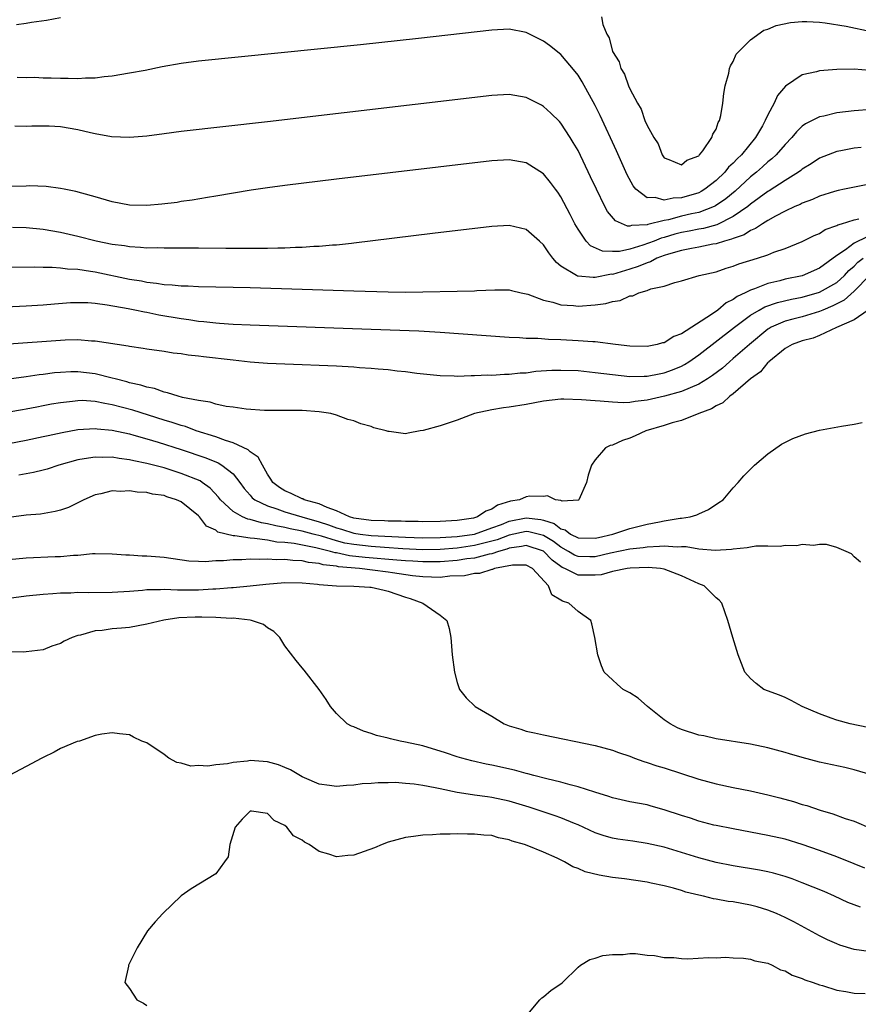
# Model space of a CAD drawing. Units: inches. Extents: x 2592000 to 2595000, y 1503000 to 1506000.
# Drawn here: x 2592440 to 2592537, y 1503760 to 1503875 of the extents above; entities that cross this region are included whole.
import ezdxf

# ---------------------------------------------------------------- set-up
doc = ezdxf.new("R2010")
doc.units = ezdxf.units.IN
doc.header["$MEASUREMENT"] = 0
doc.layers.add('LD25921503_2ft', color=100, linetype='Continuous')

msp = doc.modelspace()

# ---------------------------------------------------------------- linework, layer by layer
at = {"layer": 'LD25921503_2ft'}
for points, elevation in [([(2592439.89, 1503874.11), (2592441, 1503874.27), (2592441.62, 1503874.38), (2592443.37, 1503874.63), (2592445, 1503874.92)], 8584), ([(2592507.73, 1503875), (2592507.88, 1503874.12), (2592508.35, 1503873), (2592508.59, 1503872.59), (2592508.98, 1503871), (2592509.78, 1503869.78), (2592509.98, 1503869), (2592510.37, 1503868.37), (2592510.85, 1503867), (2592511, 1503866.65), (2592511.89, 1503865), (2592512.31, 1503864.31), (2592512.76, 1503863), (2592513, 1503862.42), (2592513.8, 1503861), (2592514.28, 1503860.28), (2592514.76, 1503859), (2592515, 1503858.65), (2592515.54, 1503858.46), (2592517, 1503857.83), (2592517.63, 1503858.37), (2592519, 1503858.9), (2592519.04, 1503858.96), (2592519.09, 1503859), (2592519.45, 1503859.45), (2592520.51, 1503861), (2592520.62, 1503861.38), (2592521, 1503861.98), (2592521.24, 1503862.76), (2592521.4, 1503863), (2592521.56, 1503863.56), (2592521.79, 1503865), (2592521.89, 1503866.11), (2592522.07, 1503867), (2592522.48, 1503868.48), (2592522.56, 1503869), (2592522.66, 1503869.34), (2592523, 1503869.84), (2592523.34, 1503870.66), (2592523.63, 1503871), (2592525, 1503872.35), (2592526.54, 1503873.46), (2592527, 1503873.59), (2592527.98, 1503874.02), (2592529.65, 1503874.35), (2592531, 1503874.45), (2592531.53, 1503874.47), (2592533, 1503874.39), (2592533.67, 1503874.33), (2592536.09, 1503873.91), (2592539, 1503873.3)], 8584), ([(2592538.79, 1503868.79), (2592537, 1503868.93), (2592535, 1503868.9), (2592533, 1503868.75), (2592532.64, 1503868.64), (2592531, 1503868.29), (2592529.04, 1503866.96), (2592528.12, 1503865.88), (2592527.73, 1503865), (2592527, 1503863.65), (2592526.71, 1503863), (2592526.38, 1503862.38), (2592525.59, 1503861), (2592523.95, 1503859), (2592523.46, 1503858.54), (2592523, 1503858.05), (2592522.44, 1503857.56), (2592522.02, 1503857), (2592521, 1503856.03), (2592519.7, 1503855), (2592519.27, 1503854.73), (2592519, 1503854.61), (2592517, 1503854.01), (2592516.01, 1503853.99), (2592515, 1503853.76), (2592513.95, 1503854.05), (2592513, 1503854.02), (2592511.71, 1503855), (2592511.39, 1503855.39), (2592510.69, 1503856.69), (2592509.45, 1503859.45), (2592507.56, 1503863.56), (2592507, 1503864.71), (2592505.48, 1503867.48), (2592505, 1503868.26), (2592504.68, 1503868.68), (2592503, 1503870.65), (2592501.7, 1503871.7), (2592501, 1503872.2), (2592499, 1503873.21), (2592497, 1503873.58), (2592495, 1503873.48), (2592486.5, 1503872.5), (2592479.76, 1503871.76), (2592461, 1503869.85), (2592459, 1503869.58), (2592456.8, 1503869.2), (2592454.8, 1503868.8), (2592453, 1503868.47), (2592451, 1503868.14), (2592450.05, 1503868.05), (2592449, 1503867.89), (2592447.9, 1503867.9), (2592447, 1503867.81), (2592445.87, 1503867.87), (2592445, 1503867.84), (2592443.9, 1503867.9), (2592443, 1503867.91), (2592441.96, 1503867.96), (2592441, 1503867.95), (2592439.98, 1503867.98)], 8586), ([(2592539, 1503864.27), (2592537, 1503864.12), (2592535, 1503863.87), (2592533.49, 1503863.49), (2592533, 1503863.39), (2592531.39, 1503862.61), (2592531, 1503862.33), (2592530.32, 1503861.68), (2592529.78, 1503861), (2592529, 1503860.2), (2592527.97, 1503859), (2592527.47, 1503858.53), (2592527, 1503858.19), (2592526.38, 1503857.62), (2592525.68, 1503857), (2592525, 1503856.46), (2592523.21, 1503854.79), (2592522.12, 1503853.88), (2592520.93, 1503853.07), (2592520.79, 1503853), (2592519, 1503852.33), (2592518.14, 1503852.14), (2592517, 1503851.88), (2592515.48, 1503851.48), (2592515, 1503851.4), (2592513.09, 1503850.91), (2592513, 1503850.88), (2592511.19, 1503850.81), (2592511, 1503850.74), (2592510.74, 1503850.74), (2592509.35, 1503851.35), (2592508.43, 1503852.43), (2592508.12, 1503853), (2592507.14, 1503855), (2592506.46, 1503856.46), (2592505, 1503859.49), (2592504.45, 1503860.45), (2592504.1, 1503861), (2592503, 1503862.68), (2592502.85, 1503862.85), (2592501.85, 1503863.85), (2592501, 1503864.62), (2592500.76, 1503864.76), (2592499, 1503865.66), (2592497, 1503866), (2592495, 1503865.89), (2592469, 1503862.83), (2592459, 1503861.7), (2592457, 1503861.45), (2592455, 1503861.18), (2592453, 1503861.01), (2592450.9, 1503861.1), (2592449, 1503861.43), (2592448.46, 1503861.54), (2592447, 1503861.9), (2592445, 1503862.24), (2592443.69, 1503862.31), (2592443, 1503862.31), (2592441.66, 1503862.34), (2592441, 1503862.28), (2592439.68, 1503862.32)], 8588), ([(2592537.84, 1503859.84), (2592537, 1503859.76), (2592535.46, 1503859.46), (2592535, 1503859.38), (2592533, 1503858.62), (2592532.03, 1503857.97), (2592531, 1503857.33), (2592530.83, 1503857.17), (2592530.58, 1503857), (2592529, 1503856.02), (2592527.17, 1503854.83), (2592527, 1503854.74), (2592525, 1503853.26), (2592524.69, 1503853), (2592523, 1503851.85), (2592521.1, 1503850.9), (2592519.54, 1503850.46), (2592519, 1503850.37), (2592517.87, 1503850.13), (2592517, 1503849.98), (2592516.22, 1503849.78), (2592515, 1503849.43), (2592514.65, 1503849.35), (2592513.81, 1503849), (2592512.51, 1503848.51), (2592511, 1503848.07), (2592509.8, 1503847.8), (2592509, 1503847.79), (2592507.83, 1503847.83), (2592506.46, 1503848.46), (2592505.95, 1503849), (2592505, 1503850.37), (2592504.63, 1503851), (2592504.09, 1503852.09), (2592503, 1503854.14), (2592502.66, 1503854.66), (2592502.39, 1503855), (2592501.81, 1503855.81), (2592501, 1503856.78), (2592499, 1503858.07), (2592497, 1503858.42), (2592495, 1503858.3), (2592477, 1503856.18), (2592471, 1503855.45), (2592469, 1503855.19), (2592467.1, 1503854.9), (2592463, 1503854.19), (2592462.05, 1503854.05), (2592460.27, 1503853.73), (2592459, 1503853.57), (2592458.52, 1503853.49), (2592456.73, 1503853.27), (2592455, 1503853.13), (2592453, 1503853.16), (2592451, 1503853.54), (2592449, 1503854.14), (2592447.45, 1503854.55), (2592446.76, 1503854.76), (2592445.41, 1503855), (2592445, 1503855.09), (2592443.32, 1503855.32), (2592441.39, 1503855.39), (2592441, 1503855.37), (2592439.33, 1503855.33)], 8590), ([(2592539, 1503855.64), (2592535.91, 1503855), (2592535.15, 1503854.85), (2592534.75, 1503854.75), (2592533, 1503854.22), (2592532.18, 1503853.82), (2592531, 1503853.4), (2592530.75, 1503853.25), (2592530.15, 1503853), (2592529, 1503852.46), (2592527.9, 1503851.9), (2592527, 1503851.39), (2592526.37, 1503851), (2592525.57, 1503850.44), (2592525, 1503850.23), (2592524.26, 1503849.74), (2592523, 1503849.31), (2592522.79, 1503849.21), (2592521.97, 1503849), (2592521, 1503848.68), (2592520.63, 1503848.63), (2592519, 1503848.28), (2592518.14, 1503848.14), (2592517, 1503847.9), (2592515.48, 1503847.48), (2592515, 1503847.32), (2592514.14, 1503847), (2592513.4, 1503846.6), (2592513, 1503846.49), (2592511.96, 1503846.04), (2592511, 1503845.72), (2592509, 1503845.13), (2592508.86, 1503845.14), (2592507, 1503844.78), (2592506.76, 1503844.76), (2592505, 1503844.93), (2592504.94, 1503844.94), (2592504.81, 1503845), (2592503, 1503846.1), (2592502.5, 1503846.5), (2592502.09, 1503847), (2592501.62, 1503847.62), (2592501, 1503848.56), (2592500.53, 1503849), (2592499, 1503850.35), (2592497, 1503850.82), (2592495, 1503850.7), (2592488.11, 1503849.89), (2592479, 1503848.75), (2592478.73, 1503848.73), (2592477, 1503848.54), (2592476.52, 1503848.52), (2592475, 1503848.38), (2592474.36, 1503848.36), (2592473, 1503848.25), (2592472.25, 1503848.25), (2592471, 1503848.17), (2592470.18, 1503848.18), (2592469, 1503848.13), (2592468.15, 1503848.15), (2592467, 1503848.12), (2592466.14, 1503848.14), (2592465, 1503848.13), (2592464.15, 1503848.15), (2592461, 1503848.18), (2592458.19, 1503848.19), (2592457, 1503848.18), (2592456.21, 1503848.21), (2592455, 1503848.19), (2592454.27, 1503848.27), (2592453, 1503848.33), (2592452.43, 1503848.43), (2592451, 1503848.61), (2592449.11, 1503849), (2592447, 1503849.53), (2592445, 1503849.99), (2592443, 1503850.34), (2592441, 1503850.52), (2592439.43, 1503850.57)], 8592), ([(2592437.97, 1503845.97), (2592441.99, 1503846.01), (2592443, 1503845.97), (2592444.03, 1503845.97), (2592445, 1503845.9), (2592445.79, 1503845.79), (2592447, 1503845.73), (2592448.48, 1503845.52), (2592449, 1503845.43), (2592453, 1503844.59), (2592454.37, 1503844.37), (2592455, 1503844.24), (2592456.13, 1503844.13), (2592457, 1503843.97), (2592457.93, 1503843.93), (2592459, 1503843.8), (2592459.8, 1503843.8), (2592461, 1503843.73), (2592465, 1503843.66), (2592467, 1503843.6), (2592473, 1503843.4), (2592479, 1503843.22), (2592483, 1503843.12), (2592485, 1503843.09), (2592487, 1503843.1), (2592491, 1503843.17), (2592493, 1503843.24), (2592493.27, 1503843.27), (2592495.36, 1503843.36), (2592497, 1503843.34), (2592497.27, 1503843.27), (2592498.4, 1503843), (2592499.17, 1503842.83), (2592501, 1503842.14), (2592502.08, 1503841.92), (2592503, 1503841.6), (2592504.48, 1503841.52), (2592505, 1503841.44), (2592507, 1503841.59), (2592508.23, 1503841.77), (2592509, 1503842), (2592509.89, 1503842.11), (2592511, 1503842.64), (2592511.34, 1503842.66), (2592512.06, 1503843), (2592513, 1503843.25), (2592513.45, 1503843.45), (2592515, 1503843.78), (2592516.21, 1503844.21), (2592517, 1503844.37), (2592519.04, 1503845), (2592521, 1503845.44), (2592522.16, 1503845.84), (2592523, 1503846.08), (2592523.66, 1503846.34), (2592525.8, 1503847), (2592527, 1503847.42), (2592527.69, 1503847.7), (2592529, 1503848.15), (2592531, 1503848.93), (2592532.37, 1503849.63), (2592533, 1503849.88), (2592533.65, 1503850.35), (2592535, 1503850.8), (2592535.12, 1503850.88), (2592535.56, 1503851), (2592537, 1503851.47), (2592537.56, 1503851.56)], 8594), ([(2592538.52, 1503849.48), (2592537, 1503848.77), (2592536, 1503848), (2592535, 1503847.31), (2592533, 1503845.84), (2592531, 1503844.98), (2592529, 1503844.56), (2592528.4, 1503844.4), (2592527, 1503844.08), (2592525.47, 1503843.47), (2592525, 1503843.32), (2592524.38, 1503843), (2592523.44, 1503842.56), (2592523, 1503842.22), (2592522.18, 1503841.82), (2592521.22, 1503841), (2592520.49, 1503840.49), (2592517, 1503838.25), (2592516.09, 1503837.91), (2592515, 1503837.21), (2592514.81, 1503837.19), (2592514.16, 1503837), (2592513, 1503836.77), (2592511, 1503836.82), (2592509.36, 1503837), (2592507, 1503837.3), (2592506.7, 1503837.3), (2592505, 1503837.44), (2592503, 1503837.54), (2592501.57, 1503837.57), (2592500.32, 1503837.68), (2592499, 1503837.71), (2592498.22, 1503837.78), (2592497, 1503837.83), (2592489, 1503838.41), (2592486.54, 1503838.54), (2592481, 1503838.75), (2592467, 1503839.23), (2592465, 1503839.32), (2592463.44, 1503839.44), (2592463, 1503839.46), (2592461.63, 1503839.63), (2592461, 1503839.67), (2592459.86, 1503839.86), (2592459, 1503839.96), (2592456.41, 1503840.41), (2592455, 1503840.71), (2592454.74, 1503840.74), (2592453.6, 1503841), (2592452.85, 1503841.15), (2592450.42, 1503841.58), (2592449, 1503841.76), (2592448.18, 1503841.82), (2592447, 1503841.85), (2592446.17, 1503841.83), (2592444.31, 1503841.69), (2592443, 1503841.55), (2592441, 1503841.44), (2592438.67, 1503841.33)], 8596), ([(2592439, 1503837.06), (2592445, 1503837.52), (2592445.55, 1503837.55), (2592447, 1503837.57), (2592448.58, 1503837.42), (2592449, 1503837.41), (2592452.84, 1503836.84), (2592453, 1503836.8), (2592454.59, 1503836.59), (2592455, 1503836.51), (2592457, 1503836.23), (2592458.05, 1503836.05), (2592459, 1503835.95), (2592459.81, 1503835.81), (2592461, 1503835.69), (2592461.59, 1503835.59), (2592465, 1503835.21), (2592467, 1503835), (2592469, 1503834.84), (2592471, 1503834.74), (2592477, 1503834.51), (2592479, 1503834.41), (2592479.65, 1503834.35), (2592481, 1503834.27), (2592481.82, 1503834.18), (2592483, 1503834.1), (2592484.04, 1503833.96), (2592485, 1503833.87), (2592486.32, 1503833.68), (2592489, 1503833.39), (2592490.63, 1503833.37), (2592491, 1503833.34), (2592492.59, 1503833.41), (2592493, 1503833.39), (2592494.53, 1503833.47), (2592495, 1503833.45), (2592496.46, 1503833.54), (2592497, 1503833.54), (2592498.3, 1503833.7), (2592499, 1503833.73), (2592500.11, 1503833.89), (2592501.98, 1503834.02), (2592503, 1503834.04), (2592505, 1503833.97), (2592507, 1503833.77), (2592509, 1503833.51), (2592511, 1503833.29), (2592512.67, 1503833.33), (2592513, 1503833.33), (2592514.39, 1503833.61), (2592515, 1503833.72), (2592515.94, 1503834.06), (2592517, 1503834.5), (2592517.33, 1503834.67), (2592517.85, 1503835), (2592519, 1503835.79), (2592523.15, 1503839), (2592525, 1503840.39), (2592526, 1503841), (2592526.64, 1503841.36), (2592528.13, 1503841.87), (2592529.75, 1503842.25), (2592531, 1503842.49), (2592533, 1503843.06), (2592535, 1503844.21), (2592535.88, 1503845), (2592536.41, 1503845.59), (2592537, 1503846.1), (2592537.45, 1503846.55), (2592538.07, 1503847)], 8598), ([(2592538.81, 1503845), (2592537, 1503843.17), (2592535.86, 1503842.14), (2592534.53, 1503841.47), (2592533.39, 1503841), (2592533, 1503840.82), (2592531, 1503840.22), (2592529.92, 1503839.92), (2592529, 1503839.69), (2592527.41, 1503839), (2592527.15, 1503838.85), (2592527, 1503838.76), (2592524.87, 1503837), (2592523, 1503835.36), (2592522.56, 1503835), (2592521.73, 1503834.27), (2592520.6, 1503833.4), (2592520, 1503833), (2592519, 1503832.38), (2592517.99, 1503831.99), (2592517, 1503831.53), (2592515.01, 1503830.99), (2592513, 1503830.53), (2592511.61, 1503830.39), (2592511, 1503830.28), (2592510.24, 1503830.24), (2592509, 1503830.3), (2592507.56, 1503830.44), (2592507, 1503830.46), (2592505.4, 1503830.6), (2592503.35, 1503830.65), (2592503, 1503830.64), (2592501, 1503830.41), (2592499, 1503830.05), (2592497, 1503829.73), (2592496.36, 1503829.64), (2592495, 1503829.42), (2592492.99, 1503829.01), (2592491, 1503828.24), (2592489, 1503827.56), (2592487.04, 1503827.04), (2592486.69, 1503827), (2592485.29, 1503826.71), (2592485, 1503826.64), (2592483.09, 1503826.91), (2592483, 1503826.91), (2592482.77, 1503827), (2592481.34, 1503827.34), (2592481, 1503827.47), (2592479.8, 1503827.8), (2592479, 1503828.13), (2592478.3, 1503828.3), (2592477, 1503828.8), (2592476.33, 1503829), (2592475, 1503829.2), (2592473, 1503829.35), (2592471, 1503829.36), (2592468.64, 1503829.36), (2592466.52, 1503829.48), (2592465, 1503829.72), (2592464.21, 1503829.79), (2592463, 1503830.08), (2592462.33, 1503830.33), (2592461, 1503830.49), (2592459.14, 1503830.86), (2592458.63, 1503831), (2592457.41, 1503831.41), (2592457, 1503831.47), (2592455.88, 1503831.88), (2592455, 1503832.04), (2592454.29, 1503832.29), (2592453, 1503832.57), (2592452.67, 1503832.67), (2592451.32, 1503833), (2592451, 1503833.09), (2592449, 1503833.58), (2592447, 1503833.82), (2592446.18, 1503833.82), (2592445, 1503833.76), (2592444.3, 1503833.7), (2592443, 1503833.52), (2592442.53, 1503833.47), (2592441, 1503833.24), (2592439, 1503832.98)], 8600), ([(2592538.63, 1503841), (2592537, 1503839.87), (2592534.97, 1503838.97), (2592533, 1503838.03), (2592532.28, 1503837.72), (2592531, 1503837.43), (2592529.81, 1503837), (2592529, 1503836.54), (2592527.11, 1503835), (2592527.07, 1503834.93), (2592527, 1503834.9), (2592526.16, 1503833.84), (2592525, 1503833.02), (2592523, 1503831.29), (2592522.6, 1503831), (2592521.77, 1503830.23), (2592521, 1503829.88), (2592520.47, 1503829.53), (2592519.01, 1503829), (2592517, 1503828.2), (2592515.9, 1503827.9), (2592515, 1503827.61), (2592512.85, 1503827), (2592511.61, 1503826.39), (2592511, 1503826.12), (2592510.15, 1503825.85), (2592509, 1503825.33), (2592508.73, 1503825.27), (2592508.18, 1503825), (2592507, 1503823.64), (2592506.55, 1503823), (2592506.17, 1503821.83), (2592505.99, 1503821), (2592505.1, 1503819), (2592505.04, 1503818.96), (2592503.17, 1503818.83), (2592503, 1503818.91), (2592502.4, 1503819), (2592501.45, 1503819.46), (2592501, 1503819.35), (2592499.41, 1503819.41), (2592499, 1503819.34), (2592498.21, 1503819), (2592497.18, 1503818.82), (2592495.65, 1503818.35), (2592495, 1503817.89), (2592494.32, 1503817.68), (2592493.35, 1503817), (2592492.87, 1503816.87), (2592491, 1503816.6), (2592489, 1503816.47), (2592487, 1503816.43), (2592486.45, 1503816.45), (2592485, 1503816.46), (2592484.49, 1503816.49), (2592483, 1503816.52), (2592482.55, 1503816.55), (2592481, 1503816.6), (2592479, 1503816.86), (2592478.51, 1503817), (2592477, 1503817.72), (2592475.9, 1503818.1), (2592475, 1503818.53), (2592473.24, 1503819), (2592473.08, 1503819.08), (2592473, 1503819.1), (2592471.73, 1503819.73), (2592471, 1503820.02), (2592470.4, 1503820.4), (2592469.61, 1503821), (2592469.39, 1503821.39), (2592469, 1503821.94), (2592468.4, 1503823), (2592467.92, 1503823.92), (2592467, 1503824.54), (2592466.77, 1503824.77), (2592465, 1503825.6), (2592464.14, 1503825.86), (2592463, 1503826.29), (2592460.73, 1503827), (2592459.47, 1503827.47), (2592459, 1503827.59), (2592457.95, 1503827.95), (2592457, 1503828.23), (2592453.38, 1503829.38), (2592451, 1503830.02), (2592450.15, 1503830.15), (2592449, 1503830.4), (2592447.51, 1503830.49), (2592447, 1503830.48), (2592446.4, 1503830.4), (2592445, 1503830.25), (2592443.94, 1503830.06), (2592443, 1503829.87), (2592442.26, 1503829.74), (2592441, 1503829.5), (2592440.57, 1503829.43), (2592439, 1503829.14)], 8602), ([(2592439, 1503825.52), (2592441, 1503825.9), (2592443, 1503826.31), (2592443.55, 1503826.45), (2592445.19, 1503826.81), (2592447, 1503827.15), (2592449, 1503827.26), (2592449.23, 1503827.23), (2592451, 1503827.05), (2592453, 1503826.62), (2592453.51, 1503826.49), (2592455, 1503826.07), (2592456.33, 1503825.67), (2592459, 1503824.81), (2592461.85, 1503823.85), (2592463.26, 1503823.26), (2592463.71, 1503823), (2592465, 1503821.98), (2592465.79, 1503821), (2592466.3, 1503820.3), (2592467, 1503819.51), (2592467.23, 1503819.23), (2592467.52, 1503819), (2592469, 1503818.27), (2592470.08, 1503817.92), (2592471, 1503817.58), (2592472.98, 1503817), (2592475, 1503816.44), (2592476.08, 1503816.08), (2592477, 1503815.73), (2592477.57, 1503815.57), (2592479, 1503815.11), (2592479.75, 1503815), (2592481, 1503814.86), (2592485, 1503814.65), (2592487, 1503814.59), (2592489, 1503814.61), (2592491, 1503814.73), (2592493, 1503815.01), (2592495, 1503815.72), (2592496.13, 1503816.13), (2592497, 1503816.49), (2592499, 1503816.88), (2592500.7, 1503816.7), (2592501, 1503816.62), (2592502.23, 1503816.23), (2592503, 1503815.63), (2592503.5, 1503815.5), (2592504.14, 1503815), (2592505, 1503814.56), (2592507, 1503814.52), (2592507.38, 1503814.62), (2592509.03, 1503815), (2592511, 1503815.67), (2592513, 1503816.14), (2592514.44, 1503816.44), (2592515, 1503816.53), (2592516.84, 1503816.84), (2592517, 1503816.85), (2592518, 1503817), (2592518.76, 1503817.24), (2592519, 1503817.37), (2592520.13, 1503817.87), (2592521.34, 1503818.66), (2592521.82, 1503819), (2592523, 1503820.36), (2592523.58, 1503821), (2592524.23, 1503821.77), (2592525, 1503822.55), (2592525.47, 1503823), (2592527, 1503824.32), (2592528.58, 1503825.42), (2592529.89, 1503826.11), (2592531.37, 1503826.63), (2592533, 1503827.05), (2592535.54, 1503827.54), (2592537, 1503827.76), (2592537.94, 1503827.94)], 8604), ([(2592537.76, 1503811.76), (2592537, 1503812.37), (2592536.7, 1503812.7), (2592536.1, 1503813), (2592535, 1503813.45), (2592533.81, 1503813.81), (2592533, 1503813.8), (2592532.3, 1503813.7), (2592531, 1503813.79), (2592530.35, 1503813.65), (2592529, 1503813.67), (2592528.45, 1503813.55), (2592527, 1503813.61), (2592525.61, 1503813.61), (2592525, 1503813.49), (2592524.6, 1503813.4), (2592523, 1503813.25), (2592522.78, 1503813.22), (2592520.89, 1503813.11), (2592519, 1503813.27), (2592517.53, 1503813.53), (2592517, 1503813.54), (2592516.49, 1503813.51), (2592515, 1503813.62), (2592514.45, 1503813.55), (2592513, 1503813.5), (2592512.57, 1503813.43), (2592511, 1503813.25), (2592508.78, 1503812.78), (2592507, 1503812.37), (2592506.36, 1503812.36), (2592505, 1503812.39), (2592504.57, 1503812.57), (2592503.88, 1503813), (2592503, 1503813.48), (2592502.15, 1503814.15), (2592501, 1503814.84), (2592499.28, 1503815.28), (2592499, 1503815.32), (2592497, 1503814.9), (2592495.64, 1503814.36), (2592495, 1503814.18), (2592493.92, 1503813.92), (2592493, 1503813.67), (2592491, 1503813.37), (2592489, 1503813.22), (2592487, 1503813.2), (2592484.7, 1503813.3), (2592482.55, 1503813.45), (2592481, 1503813.56), (2592479, 1503813.79), (2592477.97, 1503813.97), (2592477, 1503814.22), (2592475.25, 1503814.75), (2592474.27, 1503815), (2592473, 1503815.36), (2592471.62, 1503815.62), (2592471, 1503815.77), (2592469.95, 1503815.95), (2592469, 1503816.2), (2592468.3, 1503816.3), (2592467, 1503816.69), (2592466.73, 1503816.73), (2592466.09, 1503817), (2592465, 1503817.63), (2592463.55, 1503819), (2592463.32, 1503819.31), (2592462.34, 1503820.34), (2592461.42, 1503821), (2592461.17, 1503821.17), (2592459, 1503822.05), (2592457, 1503822.68), (2592455.78, 1503823), (2592455, 1503823.21), (2592453.5, 1503823.5), (2592453, 1503823.63), (2592451.78, 1503823.78), (2592451, 1503823.92), (2592449.91, 1503823.91), (2592449, 1503823.95), (2592447.73, 1503823.73), (2592447, 1503823.63), (2592444.79, 1503823), (2592443.45, 1503822.55), (2592443, 1503822.42), (2592441.85, 1503822.15), (2592441, 1503822), (2592440.17, 1503821.83)], 8606), ([(2592538.59, 1503792.59), (2592536.56, 1503793), (2592535, 1503793.41), (2592534.33, 1503793.67), (2592533, 1503794.14), (2592530.97, 1503795), (2592529.7, 1503795.7), (2592529, 1503796.04), (2592528.34, 1503796.34), (2592526.56, 1503797), (2592525.66, 1503797.66), (2592525, 1503798.26), (2592524.34, 1503799), (2592523.56, 1503801), (2592522.95, 1503803), (2592522.37, 1503805), (2592521.67, 1503807), (2592521.35, 1503807.35), (2592521, 1503807.62), (2592519.62, 1503809), (2592519, 1503809.23), (2592517, 1503810.16), (2592515, 1503810.93), (2592514.57, 1503811), (2592513.12, 1503811.12), (2592511.05, 1503811.05), (2592510.71, 1503811), (2592509, 1503810.66), (2592507.7, 1503810.3), (2592507, 1503810.25), (2592505, 1503810.23), (2592503.48, 1503811), (2592503.14, 1503811.14), (2592503, 1503811.23), (2592501.99, 1503811.99), (2592501, 1503813.01), (2592499, 1503813.68), (2592498.44, 1503813.56), (2592497, 1503813.38), (2592496.73, 1503813.27), (2592495.76, 1503813), (2592495, 1503812.73), (2592494.68, 1503812.68), (2592493, 1503812.23), (2592492.12, 1503812.12), (2592491, 1503811.94), (2592489, 1503811.78), (2592487, 1503811.78), (2592485.86, 1503811.86), (2592485, 1503811.9), (2592484, 1503812), (2592480.3, 1503812.3), (2592478.5, 1503812.5), (2592477, 1503812.82), (2592476.84, 1503812.84), (2592476.28, 1503813), (2592474.58, 1503813.42), (2592472.1, 1503813.9), (2592471, 1503814.02), (2592470.08, 1503814.08), (2592469, 1503814.29), (2592467.49, 1503814.51), (2592467, 1503814.53), (2592465.2, 1503814.8), (2592465, 1503814.8), (2592463.25, 1503815.25), (2592463, 1503815.45), (2592461.93, 1503815.93), (2592461.11, 1503817), (2592461, 1503817.11), (2592459, 1503818.74), (2592458.45, 1503819), (2592457.34, 1503819.34), (2592457, 1503819.47), (2592455.65, 1503819.65), (2592455, 1503819.84), (2592453.87, 1503819.87), (2592453, 1503820.04), (2592451.95, 1503819.96), (2592451, 1503820.01), (2592449.68, 1503819.68), (2592449, 1503819.56), (2592447.7, 1503819), (2592447.25, 1503818.75), (2592447, 1503818.64), (2592445.91, 1503818.09), (2592445, 1503817.79), (2592444.39, 1503817.61), (2592442.67, 1503817.33), (2592441, 1503817.19), (2592439, 1503816.93)], 8608), ([(2592539, 1503787.09), (2592537, 1503787.67), (2592535.92, 1503787.92), (2592533, 1503788.56), (2592531, 1503789.1), (2592529.52, 1503789.52), (2592529, 1503789.69), (2592527, 1503790.23), (2592525, 1503790.65), (2592521, 1503791.27), (2592519.59, 1503791.59), (2592519, 1503791.7), (2592517, 1503792.35), (2592516.54, 1503792.54), (2592515.68, 1503793), (2592515, 1503793.47), (2592513.05, 1503795), (2592511.96, 1503795.96), (2592511, 1503796.61), (2592510.23, 1503797), (2592509.58, 1503797.58), (2592509, 1503798.12), (2592508.03, 1503799), (2592507.72, 1503799.72), (2592507.29, 1503801), (2592506.93, 1503803), (2592506.6, 1503804.6), (2592506.47, 1503805), (2592505, 1503806.04), (2592503.93, 1503807), (2592503.21, 1503807.21), (2592503, 1503807.35), (2592501.96, 1503807.96), (2592501.57, 1503809), (2592499.73, 1503811), (2592499, 1503811.4), (2592497.4, 1503811.4), (2592495.31, 1503811), (2592495.1, 1503810.9), (2592495, 1503810.9), (2592493.57, 1503810.43), (2592493, 1503810.44), (2592491.82, 1503810.18), (2592490.12, 1503810.12), (2592489, 1503809.99), (2592488, 1503810), (2592487, 1503810.05), (2592485.82, 1503810.18), (2592483.48, 1503810.52), (2592483, 1503810.61), (2592481.16, 1503810.84), (2592479.67, 1503811), (2592477.22, 1503811.22), (2592477, 1503811.27), (2592475.46, 1503811.46), (2592475, 1503811.6), (2592473.73, 1503811.73), (2592473, 1503811.9), (2592471.93, 1503811.93), (2592471, 1503812.06), (2592470.02, 1503812.02), (2592469, 1503812.11), (2592468.05, 1503812.05), (2592467, 1503812.11), (2592466.02, 1503812.02), (2592465, 1503812.02), (2592463.89, 1503811.89), (2592463, 1503811.89), (2592461.78, 1503811.78), (2592461, 1503811.83), (2592459.87, 1503811.87), (2592457, 1503812.29), (2592455, 1503812.45), (2592454.46, 1503812.46), (2592453, 1503812.55), (2592452.56, 1503812.56), (2592451, 1503812.69), (2592449, 1503812.7), (2592448.7, 1503812.7), (2592447, 1503812.52), (2592446.51, 1503812.51), (2592445, 1503812.37), (2592444.36, 1503812.36), (2592441, 1503812.2), (2592439, 1503812.03)], 8610), ([(2592439, 1503807.59), (2592441, 1503807.84), (2592443, 1503808.05), (2592444.11, 1503808.11), (2592445, 1503808.2), (2592446.2, 1503808.2), (2592447, 1503808.26), (2592448.24, 1503808.24), (2592451, 1503808.28), (2592453, 1503808.4), (2592454.51, 1503808.51), (2592455, 1503808.57), (2592456.59, 1503808.59), (2592457, 1503808.63), (2592458.54, 1503808.54), (2592459, 1503808.56), (2592460.54, 1503808.54), (2592461, 1503808.55), (2592462.65, 1503808.65), (2592463, 1503808.65), (2592464.82, 1503808.82), (2592465, 1503808.82), (2592467, 1503809.01), (2592468.79, 1503809.21), (2592471, 1503809.4), (2592473, 1503809.37), (2592474.81, 1503809.19), (2592475, 1503809.16), (2592477, 1503809.01), (2592479, 1503808.98), (2592480.86, 1503808.86), (2592481, 1503808.86), (2592482.51, 1503808.51), (2592483, 1503808.4), (2592485, 1503807.68), (2592485.52, 1503807.52), (2592486.99, 1503807), (2592489, 1503805.62), (2592489.8, 1503805), (2592490.06, 1503804.06), (2592490.26, 1503803), (2592490.4, 1503801), (2592490.66, 1503799), (2592491, 1503797.8), (2592491.25, 1503797), (2592492.03, 1503796.03), (2592493.06, 1503795), (2592495, 1503793.87), (2592496.44, 1503793), (2592497, 1503792.78), (2592498.37, 1503792.37), (2592499, 1503792.16), (2592499.97, 1503791.97), (2592501, 1503791.73), (2592507, 1503790.49), (2592509, 1503789.95), (2592509.68, 1503789.68), (2592511, 1503789.23), (2592511.56, 1503789), (2592512.62, 1503788.62), (2592513, 1503788.52), (2592514.13, 1503788.13), (2592515, 1503787.88), (2592519, 1503786.59), (2592521, 1503786.04), (2592523, 1503785.61), (2592525, 1503785.21), (2592527, 1503784.77), (2592528.41, 1503784.41), (2592529.98, 1503783.98), (2592531, 1503783.66), (2592531.52, 1503783.52), (2592533.08, 1503783), (2592534.56, 1503782.56), (2592535.97, 1503782.03), (2592537, 1503781.69), (2592539, 1503780.87)], 8612), ([(2592538.24, 1503776.24), (2592537, 1503776.77), (2592535, 1503777.56), (2592533, 1503778.3), (2592531, 1503779), (2592529, 1503779.61), (2592527, 1503780.06), (2592523, 1503780.8), (2592521, 1503781.19), (2592520.74, 1503781.26), (2592519, 1503781.71), (2592518.04, 1503782.04), (2592517, 1503782.36), (2592515, 1503783.04), (2592513.46, 1503783.46), (2592513, 1503783.59), (2592511, 1503783.96), (2592509, 1503784.42), (2592508.57, 1503784.57), (2592506.93, 1503785.07), (2592505, 1503785.69), (2592504.09, 1503785.91), (2592503, 1503786.22), (2592501.4, 1503786.6), (2592499.86, 1503787), (2592499.19, 1503787.19), (2592499, 1503787.23), (2592497.62, 1503787.62), (2592495, 1503788.21), (2592494.33, 1503788.33), (2592492.7, 1503788.7), (2592491.54, 1503789), (2592491, 1503789.16), (2592489.64, 1503789.63), (2592487, 1503790.44), (2592485, 1503790.89), (2592484.36, 1503791), (2592483.25, 1503791.25), (2592483, 1503791.33), (2592481.65, 1503791.65), (2592481, 1503791.89), (2592480.13, 1503792.13), (2592479, 1503792.64), (2592478.72, 1503792.72), (2592478.23, 1503793), (2592477, 1503794.21), (2592476.29, 1503795), (2592475.81, 1503795.81), (2592474.99, 1503797), (2592473.24, 1503799.24), (2592473, 1503799.5), (2592472.33, 1503800.33), (2592471, 1503802.06), (2592470.42, 1503803), (2592469.72, 1503803.72), (2592469, 1503804.13), (2592468.52, 1503804.52), (2592467.14, 1503805), (2592467, 1503805.03), (2592465, 1503805.24), (2592464.77, 1503805.23), (2592463, 1503805.34), (2592461.39, 1503805.39), (2592460.62, 1503805.38), (2592458.71, 1503805.29), (2592456.96, 1503805.04), (2592455, 1503804.56), (2592453, 1503804.19), (2592452.08, 1503804.08), (2592451, 1503804), (2592449.83, 1503803.83), (2592449, 1503803.78), (2592447.3, 1503803.3), (2592447, 1503803.25), (2592446.33, 1503803), (2592445.41, 1503802.59), (2592445, 1503802.33), (2592444, 1503802), (2592443, 1503801.58), (2592441, 1503801.34), (2592440.67, 1503801.33), (2592439, 1503801.36)], 8614), ([(2592537.74, 1503771.74), (2592537, 1503772), (2592536.29, 1503772.29), (2592534.73, 1503773), (2592533.53, 1503773.53), (2592531, 1503774.56), (2592529.83, 1503775), (2592529, 1503775.29), (2592527.67, 1503775.67), (2592527, 1503775.84), (2592526.03, 1503776.03), (2592523, 1503776.52), (2592521, 1503776.93), (2592519, 1503777.47), (2592515, 1503778.68), (2592513, 1503779.13), (2592511.37, 1503779.37), (2592509.63, 1503779.63), (2592509, 1503779.75), (2592508.02, 1503780.02), (2592507, 1503780.36), (2592505, 1503781.27), (2592504.57, 1503781.43), (2592503, 1503782.1), (2592502.34, 1503782.34), (2592499.32, 1503783.32), (2592497, 1503784.02), (2592495, 1503784.47), (2592494.52, 1503784.52), (2592493, 1503784.74), (2592492.76, 1503784.76), (2592491, 1503785.05), (2592489, 1503785.44), (2592488.42, 1503785.58), (2592487, 1503785.83), (2592486, 1503786), (2592485, 1503786.09), (2592483.82, 1503786.18), (2592483, 1503786.16), (2592481.83, 1503786.17), (2592481, 1503786.06), (2592479.97, 1503786.03), (2592479, 1503785.87), (2592478.15, 1503785.85), (2592477, 1503785.73), (2592476.17, 1503785.83), (2592475, 1503785.99), (2592473.28, 1503786.72), (2592473, 1503786.85), (2592471.68, 1503787.68), (2592471, 1503787.94), (2592470.26, 1503788.26), (2592469, 1503788.6), (2592467, 1503788.73), (2592466.66, 1503788.66), (2592465, 1503788.53), (2592464.36, 1503788.36), (2592463, 1503788.25), (2592462.07, 1503788.07), (2592461, 1503788.15), (2592460.1, 1503788.1), (2592459, 1503788.45), (2592458.5, 1503788.5), (2592457.55, 1503789), (2592457, 1503789.43), (2592455, 1503790.78), (2592454.43, 1503791), (2592453.45, 1503791.45), (2592453, 1503791.72), (2592451.84, 1503791.84), (2592451, 1503791.95), (2592449.8, 1503791.8), (2592449, 1503791.65), (2592447.18, 1503791), (2592446.93, 1503790.93), (2592445, 1503790.14), (2592444.27, 1503789.73), (2592443, 1503789.11), (2592442.82, 1503789), (2592441, 1503788.03), (2592439.03, 1503787)], 8616), ([(2592539, 1503766.55), (2592537, 1503766.82), (2592535.34, 1503767.34), (2592535, 1503767.47), (2592533.94, 1503767.94), (2592533, 1503768.41), (2592530.02, 1503770.02), (2592529, 1503770.55), (2592528.02, 1503771), (2592527, 1503771.4), (2592525.77, 1503771.77), (2592525, 1503771.97), (2592523, 1503772.34), (2592522.4, 1503772.4), (2592521, 1503772.67), (2592520.71, 1503772.71), (2592519.55, 1503773), (2592519, 1503773.12), (2592517.49, 1503773.49), (2592517, 1503773.65), (2592516.08, 1503773.92), (2592515, 1503774.21), (2592513.47, 1503774.53), (2592513, 1503774.62), (2592510.4, 1503775), (2592509, 1503775.17), (2592507.43, 1503775.43), (2592505.84, 1503775.84), (2592505, 1503776.2), (2592504.4, 1503776.4), (2592503.44, 1503777), (2592502.57, 1503777.43), (2592501, 1503778.12), (2592499.12, 1503778.88), (2592498.78, 1503779), (2592497.38, 1503779.38), (2592497, 1503779.55), (2592495.78, 1503779.78), (2592495, 1503780.03), (2592494.09, 1503780.09), (2592493, 1503780.2), (2592492.2, 1503780.2), (2592491, 1503780.22), (2592490.19, 1503780.19), (2592489, 1503780.2), (2592488.13, 1503780.13), (2592487, 1503780.1), (2592485.93, 1503779.93), (2592485, 1503779.81), (2592483, 1503779.27), (2592482.27, 1503779), (2592481.39, 1503778.61), (2592479, 1503777.76), (2592478.29, 1503777.71), (2592477, 1503777.56), (2592476.12, 1503777.88), (2592475, 1503778.17), (2592473.82, 1503779), (2592473.29, 1503779.29), (2592473, 1503779.52), (2592472.02, 1503780.02), (2592471.25, 1503781), (2592471, 1503781.2), (2592469.78, 1503781.78), (2592469, 1503782.58), (2592467.14, 1503782.86), (2592467, 1503782.85), (2592466.05, 1503781.95), (2592465.23, 1503781), (2592464.64, 1503779), (2592464.42, 1503777.58), (2592463.99, 1503777), (2592463, 1503775.59), (2592460.13, 1503773.87), (2592458.97, 1503773.03), (2592456.85, 1503771), (2592455.96, 1503770.04), (2592455.09, 1503769), (2592453.9, 1503767), (2592452.88, 1503765), (2592452.87, 1503764.87), (2592452.46, 1503763), (2592453, 1503762.28), (2592453.85, 1503761), (2592454.6, 1503760.6), (2592455, 1503760.33)], 8618), ([(2592499, 1503759.07), (2592500.58, 1503761), (2592500.8, 1503761.2), (2592501, 1503761.34), (2592501.9, 1503762.1), (2592503, 1503762.85), (2592503.18, 1503763), (2592505, 1503764.78), (2592505.28, 1503765), (2592506.35, 1503765.65), (2592507, 1503765.8), (2592507.88, 1503766.12), (2592509, 1503766.25), (2592510.24, 1503766.24), (2592511, 1503766.34), (2592511.65, 1503766.35), (2592513, 1503766.16), (2592513.88, 1503766.12), (2592515, 1503765.89), (2592516.1, 1503765.9), (2592517, 1503765.78), (2592517.73, 1503765.73), (2592520.11, 1503765.89), (2592521, 1503765.87), (2592522.08, 1503765.92), (2592523, 1503765.87), (2592524.17, 1503765.83), (2592525, 1503765.7), (2592525.51, 1503765.51), (2592527, 1503765.22), (2592527.52, 1503765), (2592528.47, 1503764.47), (2592529, 1503764.34), (2592529.84, 1503763.84), (2592531, 1503763.46), (2592531.31, 1503763.31), (2592532.26, 1503763), (2592533, 1503762.71), (2592533.36, 1503762.64), (2592535, 1503762.11), (2592536.04, 1503761.96), (2592537, 1503761.74), (2592538.3, 1503761.7)], 8620)]:
    msp.add_lwpolyline(points, dxfattribs=dict(at, elevation=elevation))

doc.saveas('drawing.dxf')
